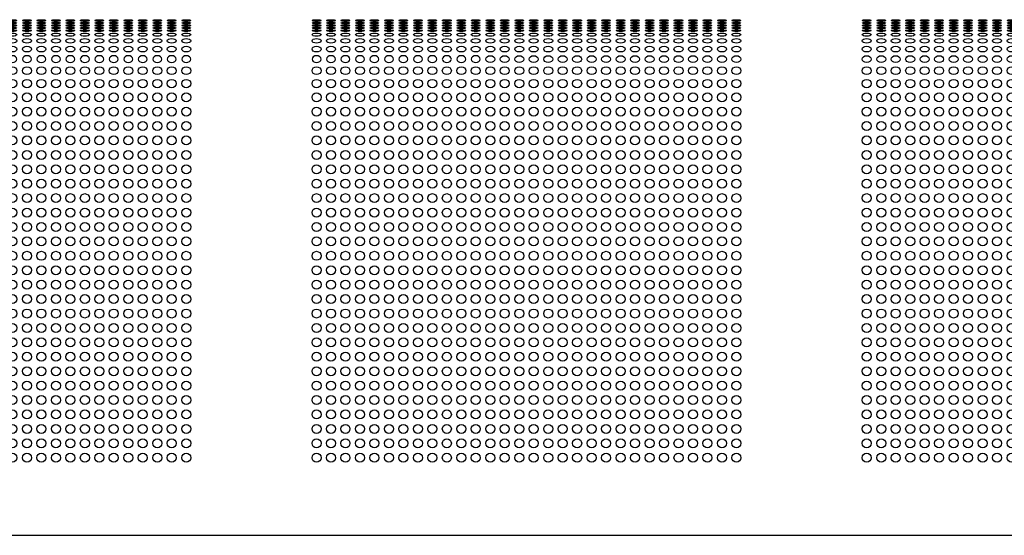
# Model space of a CAD drawing. Extents: x -9 to 140, y -7 to 181.
# Drawn here: x 32 to 66, y 126 to 144 of the extents above; entities that cross this region are included whole.
import ezdxf

# ---------------------------------------------------------------- set-up
doc = ezdxf.new("R2010")
doc.units = 0
doc.header["$LTSCALE"] = 5.3333
doc.header["$MEASUREMENT"] = 0
doc.layers.get('0').update_dxf_attribs({"linetype": 'CONTINUOUS'})

# ---------------------------------------------------------------- blocks, each defined once
blk = doc.blocks.new('PATTER 2')
for centre, ratio in [((0.156, -1.677), 0.173648), ((0.656, -1.677), 0.173648), ((1.156, -1.677), 0.173648), ((1.656, -1.677), 0.173648), ((2.156, -1.677), 0.173648), ((2.656, -1.677), 0.173648), ((3.156, -1.677), 0.173648), ((3.656, -1.677), 0.173648), ((4.156, -1.677), 0.173648), ((4.656, -1.677), 0.173648), ((5.156, -1.677), 0.173648), ((5.656, -1.677), 0.173648), ((6.156, -1.677), 0.173648), ((6.656, -1.677), 0.173648), ((7.156, -1.677), 0.173648), ((7.656, -1.677), 0.173648), ((8.156, -1.677), 0.173648), ((8.656, -1.677), 0.173648), ((9.156, -1.677), 0.173648), ((9.656, -1.677), 0.173648), ((10.156, -1.677), 0.173648), ((10.656, -1.677), 0.173648), ((11.156, -1.677), 0.173648), ((11.656, -1.677), 0.173648), ((12.156, -1.677), 0.173648), ((12.656, -1.677), 0.173648), ((13.156, -1.677), 0.173648), ((13.656, -1.677), 0.173648), ((14.156, -1.677), 0.173648), ((14.656, -1.677), 0.173648), ((0.156, -1.764), 0.173648), ((0.156, -1.85), 0.173648), ((0.156, -1.937), 0.173648), ((0.156, -2.028), 0.200069), ((0.656, -1.764), 0.173648), ((0.656, -1.85), 0.173648), ((0.656, -1.937), 0.173648), ((0.656, -2.028), 0.200069), ((1.156, -1.764), 0.173648), ((1.156, -1.85), 0.173648), ((1.156, -1.937), 0.173648), ((1.156, -2.028), 0.200069), ((1.656, -1.764), 0.173648), ((1.656, -1.85), 0.173648), ((1.656, -1.937), 0.173648), ((1.656, -2.028), 0.200069), ((2.156, -1.764), 0.173648), ((2.156, -1.85), 0.173648), ((2.156, -1.937), 0.173648), ((2.156, -2.028), 0.200069), ((2.656, -1.764), 0.173648), ((2.656, -1.85), 0.173648), ((2.656, -1.937), 0.173648), ((2.656, -2.028), 0.200069), ((3.156, -1.764), 0.173648), ((3.156, -1.85), 0.173648), ((3.156, -1.937), 0.173648), ((3.156, -2.028), 0.200069), ((3.656, -1.764), 0.173648), ((3.656, -1.85), 0.173648), ((3.656, -1.937), 0.173648), ((3.656, -2.028), 0.200069), ((4.156, -1.764), 0.173648), ((4.156, -1.85), 0.173648), ((4.156, -1.937), 0.173648), ((4.156, -2.028), 0.200069), ((4.656, -1.764), 0.173648), ((4.656, -1.85), 0.173648), ((4.656, -1.937), 0.173648), ((4.656, -2.028), 0.200069), ((5.156, -1.764), 0.173648), ((5.156, -1.85), 0.173648), ((5.156, -1.937), 0.173648), ((5.156, -2.028), 0.200069), ((5.656, -1.764), 0.173648), ((5.656, -1.85), 0.173648), ((5.656, -1.937), 0.173648), ((5.656, -2.028), 0.200069), ((6.156, -1.764), 0.173648), ((6.156, -1.85), 0.173648), ((6.156, -1.937), 0.173648), ((6.156, -2.028), 0.200069), ((6.656, -1.764), 0.173648), ((6.656, -1.85), 0.173648), ((6.656, -1.937), 0.173648), ((6.656, -2.028), 0.200069), ((7.156, -1.764), 0.173648), ((7.156, -1.85), 0.173648), ((7.156, -1.937), 0.173648), ((7.156, -2.028), 0.200069), ((7.656, -1.764), 0.173648), ((7.656, -1.85), 0.173648), ((7.656, -1.937), 0.173648), ((7.656, -2.028), 0.200069), ((8.156, -1.764), 0.173648), ((8.156, -1.85), 0.173648), ((8.156, -1.937), 0.173648), ((8.156, -2.028), 0.200069), ((8.656, -1.764), 0.173648), ((8.656, -1.85), 0.173648), ((8.656, -1.937), 0.173648), ((8.656, -2.028), 0.200069), ((9.156, -1.764), 0.173648), ((9.156, -1.85), 0.173648), ((9.156, -1.937), 0.173648), ((9.156, -2.028), 0.200069), ((9.656, -1.764), 0.173648), ((9.656, -1.85), 0.173648), ((9.656, -1.937), 0.173648), ((9.656, -2.028), 0.200069), ((10.156, -1.764), 0.173648), ((10.156, -1.85), 0.173648), ((10.156, -1.937), 0.173648), ((10.156, -2.028), 0.200069), ((10.656, -1.764), 0.173648), ((10.656, -1.85), 0.173648), ((10.656, -1.937), 0.173648), ((10.656, -2.028), 0.200069), ((11.156, -1.764), 0.173648), ((11.156, -1.85), 0.173648), ((11.156, -1.937), 0.173648), ((11.156, -2.028), 0.200069), ((11.656, -1.764), 0.173648), ((11.656, -1.85), 0.173648), ((11.656, -1.937), 0.173648), ((11.656, -2.028), 0.200069), ((12.156, -1.764), 0.173648), ((12.156, -1.85), 0.173648), ((12.156, -1.937), 0.173648), ((12.156, -2.028), 0.200069), ((12.656, -1.764), 0.173648), ((12.656, -1.85), 0.173648), ((12.656, -1.937), 0.173648), ((12.656, -2.028), 0.200069), ((13.156, -1.764), 0.173648), ((13.156, -1.85), 0.173648), ((13.156, -1.937), 0.173648), ((13.156, -2.028), 0.200069), ((13.656, -1.764), 0.173648), ((13.656, -1.85), 0.173648), ((13.656, -1.937), 0.173648), ((13.656, -2.028), 0.200069), ((14.156, -1.764), 0.173648), ((14.156, -1.85), 0.173648), ((14.156, -1.937), 0.173648), ((14.156, -2.028), 0.200069), ((14.656, -1.764), 0.173648), ((14.656, -1.85), 0.173648), ((14.656, -1.937), 0.173648), ((14.656, -2.028), 0.200069), ((0.156, -2.166), 0.353011), ((0.156, -2.38), 0.500317), ((0.656, -2.166), 0.353011), ((0.656, -2.38), 0.500317), ((1.156, -2.166), 0.353011), ((1.156, -2.38), 0.500317), ((1.656, -2.166), 0.353011), ((1.656, -2.38), 0.500317), ((2.156, -2.166), 0.353011), ((2.156, -2.38), 0.500317), ((2.656, -2.166), 0.353011), ((2.656, -2.38), 0.500317), ((3.156, -2.166), 0.353011), ((3.156, -2.38), 0.500317), ((3.656, -2.166), 0.353011), ((3.656, -2.38), 0.500317), ((4.156, -2.166), 0.353011), ((4.156, -2.38), 0.500317), ((4.656, -2.166), 0.353011), ((4.656, -2.38), 0.500317), ((5.156, -2.166), 0.353011), ((5.156, -2.38), 0.500317), ((5.656, -2.166), 0.353011), ((5.656, -2.38), 0.500317), ((6.156, -2.166), 0.353011), ((6.156, -2.38), 0.500317), ((6.656, -2.166), 0.353011), ((6.656, -2.38), 0.500317), ((7.156, -2.166), 0.353011), ((7.156, -2.38), 0.500317), ((7.656, -2.166), 0.353011), ((7.656, -2.38), 0.500317), ((8.156, -2.166), 0.353011), ((8.156, -2.38), 0.500317), ((8.656, -2.166), 0.353011), ((8.656, -2.38), 0.500317), ((9.156, -2.166), 0.353011), ((9.156, -2.38), 0.500317), ((9.656, -2.166), 0.353011), ((9.656, -2.38), 0.500317), ((10.156, -2.166), 0.353011), ((10.156, -2.38), 0.500317), ((10.656, -2.166), 0.353011), ((10.656, -2.38), 0.500317), ((11.156, -2.166), 0.353011), ((11.156, -2.38), 0.500317), ((11.656, -2.166), 0.353011), ((11.656, -2.38), 0.500317), ((12.156, -2.166), 0.353011), ((12.156, -2.38), 0.500317), ((12.656, -2.166), 0.353011), ((12.656, -2.38), 0.500317), ((13.156, -2.166), 0.353011), ((13.156, -2.38), 0.500317), ((13.656, -2.166), 0.353011), ((13.656, -2.38), 0.500317), ((14.156, -2.166), 0.353011), ((14.156, -2.38), 0.500317), ((14.656, -2.166), 0.353011), ((14.656, -2.38), 0.500317), ((0.156, -2.664), 0.634317), ((0.656, -2.664), 0.634317), ((1.156, -2.664), 0.634317), ((1.656, -2.664), 0.634317), ((2.156, -2.664), 0.634317), ((2.656, -2.664), 0.634317), ((3.156, -2.664), 0.634317), ((3.656, -2.664), 0.634317), ((4.156, -2.664), 0.634317), ((4.656, -2.664), 0.634317), ((5.156, -2.664), 0.634317), ((5.656, -2.664), 0.634317), ((6.156, -2.664), 0.634317), ((6.656, -2.664), 0.634317), ((7.156, -2.664), 0.634317), ((7.656, -2.664), 0.634317), ((8.156, -2.664), 0.634317), ((8.656, -2.664), 0.634317), ((9.156, -2.664), 0.634317), ((9.656, -2.664), 0.634317), ((10.156, -2.664), 0.634317), ((10.656, -2.664), 0.634317), ((11.156, -2.664), 0.634317), ((11.656, -2.664), 0.634317), ((12.156, -2.664), 0.634317), ((12.656, -2.664), 0.634317), ((13.156, -2.664), 0.634317), ((13.656, -2.664), 0.634317), ((14.156, -2.664), 0.634317), ((14.656, -2.664), 0.634317), ((0.156, -3.411), 0.848591), ((0.656, -3.411), 0.848591), ((1.156, -3.411), 0.848591), ((1.656, -3.411), 0.848591), ((2.156, -3.411), 0.848591), ((2.656, -3.411), 0.848591), ((3.156, -3.411), 0.848591), ((3.656, -3.411), 0.848591), ((4.156, -3.411), 0.848591), ((4.656, -3.411), 0.848591), ((5.156, -3.411), 0.848591), ((5.656, -3.411), 0.848591), ((6.156, -3.411), 0.848591), ((6.656, -3.411), 0.848591), ((7.156, -3.411), 0.848591), ((7.656, -3.411), 0.848591), ((8.156, -3.411), 0.848591), ((8.656, -3.411), 0.848591), ((9.156, -3.411), 0.848591), ((9.656, -3.411), 0.848591), ((10.156, -3.411), 0.848591), ((10.656, -3.411), 0.848591), ((11.156, -3.411), 0.848591), ((11.656, -3.411), 0.848591), ((12.156, -3.411), 0.848591), ((12.656, -3.411), 0.848591), ((13.156, -3.411), 0.848591), ((13.656, -3.411), 0.848591), ((14.156, -3.411), 0.848591), ((14.656, -3.411), 0.848591), ((0.156, -3.855), 0.923165), ((0.656, -3.855), 0.923165), ((1.156, -3.855), 0.923165), ((1.656, -3.855), 0.923165), ((2.156, -3.855), 0.923165), ((2.656, -3.855), 0.923165), ((3.156, -3.855), 0.923165), ((3.656, -3.855), 0.923165), ((4.156, -3.855), 0.923165), ((4.656, -3.855), 0.923165), ((5.156, -3.855), 0.923165), ((5.656, -3.855), 0.923165), ((6.156, -3.855), 0.923165), ((6.656, -3.855), 0.923165), ((7.156, -3.855), 0.923165), ((7.656, -3.855), 0.923165), ((8.156, -3.855), 0.923165), ((8.656, -3.855), 0.923165), ((9.156, -3.855), 0.923165), ((9.656, -3.855), 0.923165), ((10.156, -3.855), 0.923165), ((10.656, -3.855), 0.923165), ((11.156, -3.855), 0.923165), ((11.656, -3.855), 0.923165), ((12.156, -3.855), 0.923165), ((12.656, -3.855), 0.923165), ((13.156, -3.855), 0.923165), ((13.656, -3.855), 0.923165), ((14.156, -3.855), 0.923165), ((14.656, -3.855), 0.923165), ((0.156, -4.33), 0.973186), ((0.656, -4.33), 0.973186), ((1.156, -4.33), 0.973186), ((1.656, -4.33), 0.973186), ((2.156, -4.33), 0.973186), ((2.656, -4.33), 0.973186), ((3.156, -4.33), 0.973186), ((3.656, -4.33), 0.973186), ((4.156, -4.33), 0.973186), ((4.656, -4.33), 0.973186), ((5.156, -4.33), 0.973186), ((5.656, -4.33), 0.973186), ((6.156, -4.33), 0.973186), ((6.656, -4.33), 0.973186), ((7.156, -4.33), 0.973186), ((7.656, -4.33), 0.973186), ((8.156, -4.33), 0.973186), ((8.656, -4.33), 0.973186), ((9.156, -4.33), 0.973186), ((9.656, -4.33), 0.973186), ((10.156, -4.33), 0.973186), ((10.656, -4.33), 0.973186), ((11.156, -4.33), 0.973186), ((11.656, -4.33), 0.973186), ((12.156, -4.33), 0.973186), ((12.656, -4.33), 0.973186), ((13.156, -4.33), 0.973186), ((13.656, -4.33), 0.973186), ((14.156, -4.33), 0.973186), ((14.656, -4.33), 0.973186), ((0.156, -4.823), 0.997324), ((0.656, -4.823), 0.997324), ((1.156, -4.823), 0.997324), ((1.656, -4.823), 0.997324), ((2.156, -4.823), 0.997324), ((2.656, -4.823), 0.997324), ((3.156, -4.823), 0.997324), ((3.656, -4.823), 0.997324), ((4.156, -4.823), 0.997324), ((4.656, -4.823), 0.997324), ((5.156, -4.823), 0.997324), ((5.656, -4.823), 0.997324), ((6.156, -4.823), 0.997324), ((6.656, -4.823), 0.997324), ((7.156, -4.823), 0.997324), ((7.656, -4.823), 0.997324), ((8.156, -4.823), 0.997324), ((8.656, -4.823), 0.997324), ((9.156, -4.823), 0.997324), ((9.656, -4.823), 0.997324), ((10.156, -4.823), 0.997324), ((10.656, -4.823), 0.997324), ((11.156, -4.823), 0.997324), ((11.656, -4.823), 0.997324), ((12.156, -4.823), 0.997324), ((12.656, -4.823), 0.997324), ((13.156, -4.823), 0.997324), ((13.656, -4.823), 0.997324), ((14.156, -4.823), 0.997324), ((14.656, -4.823), 0.997324), ((0.156, -5.322), 0.996828), ((0.656, -5.322), 0.996828), ((1.156, -5.322), 0.996828), ((1.656, -5.322), 0.996828), ((2.156, -5.322), 0.996828), ((2.656, -5.322), 0.996828), ((3.156, -5.322), 0.996828), ((3.656, -5.322), 0.996828), ((4.156, -5.322), 0.996828), ((4.656, -5.322), 0.996828), ((5.156, -5.322), 0.996828), ((5.656, -5.322), 0.996828), ((6.156, -5.322), 0.996828), ((6.656, -5.322), 0.996828), ((7.156, -5.322), 0.996828), ((7.656, -5.322), 0.996828), ((8.156, -5.322), 0.996828), ((8.656, -5.322), 0.996828), ((9.156, -5.322), 0.996828), ((9.656, -5.322), 0.996828), ((10.156, -5.322), 0.996828), ((10.656, -5.322), 0.996828), ((11.156, -5.322), 0.996828), ((11.656, -5.322), 0.996828), ((12.156, -5.322), 0.996828), ((12.656, -5.322), 0.996828), ((13.156, -5.322), 0.996828), ((13.656, -5.322), 0.996828), ((14.156, -5.322), 0.996828), ((14.656, -5.322), 0.996828), ((0.156, -5.82), 0.996195), ((0.656, -5.82), 0.996195), ((1.156, -5.82), 0.996195), ((1.656, -5.82), 0.996195), ((2.156, -5.82), 0.996195), ((2.656, -5.82), 0.996195), ((3.156, -5.82), 0.996195), ((3.656, -5.82), 0.996195), ((4.156, -5.82), 0.996195), ((4.656, -5.82), 0.996195), ((5.156, -5.82), 0.996195), ((5.656, -5.82), 0.996195), ((6.156, -5.82), 0.996195), ((6.656, -5.82), 0.996195), ((7.156, -5.82), 0.996195), ((7.656, -5.82), 0.996195), ((8.156, -5.82), 0.996195), ((8.656, -5.82), 0.996195), ((9.156, -5.82), 0.996195), ((9.656, -5.82), 0.996195), ((10.156, -5.82), 0.996195), ((10.656, -5.82), 0.996195), ((11.156, -5.82), 0.996195), ((11.656, -5.82), 0.996195), ((12.156, -5.82), 0.996195), ((12.656, -5.82), 0.996195), ((13.156, -5.82), 0.996195), ((13.656, -5.82), 0.996195), ((14.156, -5.82), 0.996195), ((14.656, -5.82), 0.996195), ((0.156, -6.318), 0.996195), ((0.656, -6.318), 0.996195), ((1.156, -6.318), 0.996195), ((1.656, -6.318), 0.996195), ((2.156, -6.318), 0.996195), ((2.656, -6.318), 0.996195), ((3.156, -6.318), 0.996195), ((3.656, -6.318), 0.996195), ((4.156, -6.318), 0.996195), ((4.656, -6.318), 0.996195), ((5.156, -6.318), 0.996195), ((5.656, -6.318), 0.996195), ((6.156, -6.318), 0.996195), ((6.656, -6.318), 0.996195), ((7.156, -6.318), 0.996195), ((7.656, -6.318), 0.996195), ((8.156, -6.318), 0.996195), ((8.656, -6.318), 0.996195), ((9.156, -6.318), 0.996195), ((9.656, -6.318), 0.996195), ((10.156, -6.318), 0.996195), ((10.656, -6.318), 0.996195), ((11.156, -6.318), 0.996195), ((11.656, -6.318), 0.996195), ((12.156, -6.318), 0.996195), ((12.656, -6.318), 0.996195), ((13.156, -6.318), 0.996195), ((13.656, -6.318), 0.996195), ((14.156, -6.318), 0.996195), ((14.656, -6.318), 0.996195), ((0.156, -6.816), 0.996195), ((0.656, -6.816), 0.996195), ((1.156, -6.816), 0.996195), ((1.656, -6.816), 0.996195), ((2.156, -6.816), 0.996195), ((2.656, -6.816), 0.996195), ((3.156, -6.816), 0.996195), ((3.656, -6.816), 0.996195), ((4.156, -6.816), 0.996195), ((4.656, -6.816), 0.996195), ((5.156, -6.816), 0.996195), ((5.656, -6.816), 0.996195), ((6.156, -6.816), 0.996195), ((6.656, -6.816), 0.996195), ((7.156, -6.816), 0.996195), ((7.656, -6.816), 0.996195), ((8.156, -6.816), 0.996195), ((8.656, -6.816), 0.996195), ((9.156, -6.816), 0.996195), ((9.656, -6.816), 0.996195), ((10.156, -6.816), 0.996195), ((10.656, -6.816), 0.996195), ((11.156, -6.816), 0.996195), ((11.656, -6.816), 0.996195), ((12.156, -6.816), 0.996195), ((12.656, -6.816), 0.996195), ((13.156, -6.816), 0.996195), ((13.656, -6.816), 0.996195), ((14.156, -6.816), 0.996195), ((14.656, -6.816), 0.996195), ((0.156, -7.315), 0.996195), ((0.656, -7.315), 0.996195), ((1.156, -7.315), 0.996195), ((1.656, -7.315), 0.996195), ((2.156, -7.315), 0.996195), ((2.656, -7.315), 0.996195), ((3.156, -7.315), 0.996195), ((3.656, -7.315), 0.996195), ((4.156, -7.315), 0.996195), ((4.656, -7.315), 0.996195), ((5.156, -7.315), 0.996195), ((5.656, -7.315), 0.996195), ((6.156, -7.315), 0.996195), ((6.656, -7.315), 0.996195), ((7.156, -7.315), 0.996195), ((7.656, -7.315), 0.996195), ((8.156, -7.315), 0.996195), ((8.656, -7.315), 0.996195), ((9.156, -7.315), 0.996195), ((9.656, -7.315), 0.996195), ((10.156, -7.315), 0.996195), ((10.656, -7.315), 0.996195), ((11.156, -7.315), 0.996195), ((11.656, -7.315), 0.996195), ((12.156, -7.315), 0.996195), ((12.656, -7.315), 0.996195), ((13.156, -7.315), 0.996195), ((13.656, -7.315), 0.996195), ((14.156, -7.315), 0.996195), ((14.656, -7.315), 0.996195), ((0.156, -7.813), 0.996195), ((0.656, -7.813), 0.996195), ((1.156, -7.813), 0.996195), ((1.656, -7.813), 0.996195), ((2.156, -7.813), 0.996195), ((2.656, -7.813), 0.996195), ((3.156, -7.813), 0.996195), ((3.656, -7.813), 0.996195), ((4.156, -7.813), 0.996195), ((4.656, -7.813), 0.996195), ((5.156, -7.813), 0.996195), ((5.656, -7.813), 0.996195), ((6.156, -7.813), 0.996195), ((6.656, -7.813), 0.996195), ((7.156, -7.813), 0.996195), ((7.656, -7.813), 0.996195), ((8.156, -7.813), 0.996195), ((8.656, -7.813), 0.996195), ((9.156, -7.813), 0.996195), ((9.656, -7.813), 0.996195), ((10.156, -7.813), 0.996195), ((10.656, -7.813), 0.996195), ((11.156, -7.813), 0.996195), ((11.656, -7.813), 0.996195), ((12.156, -7.813), 0.996195), ((12.656, -7.813), 0.996195), ((13.156, -7.813), 0.996195), ((13.656, -7.813), 0.996195), ((14.156, -7.813), 0.996195), ((14.656, -7.813), 0.996195), ((0.156, -8.311), 0.996195), ((0.656, -8.311), 0.996195), ((1.156, -8.311), 0.996195), ((1.656, -8.311), 0.996195), ((2.156, -8.311), 0.996195), ((2.656, -8.311), 0.996195), ((3.156, -8.311), 0.996195), ((3.656, -8.311), 0.996195), ((4.156, -8.311), 0.996195), ((4.656, -8.311), 0.996195), ((5.156, -8.311), 0.996195), ((5.656, -8.311), 0.996195), ((6.156, -8.311), 0.996195), ((6.656, -8.311), 0.996195), ((7.156, -8.311), 0.996195), ((7.656, -8.311), 0.996195), ((8.156, -8.311), 0.996195), ((8.656, -8.311), 0.996195), ((9.156, -8.311), 0.996195), ((9.656, -8.311), 0.996195), ((10.156, -8.311), 0.996195), ((10.656, -8.311), 0.996195), ((11.156, -8.311), 0.996195), ((11.656, -8.311), 0.996195), ((12.156, -8.311), 0.996195), ((12.656, -8.311), 0.996195), ((13.156, -8.311), 0.996195), ((13.656, -8.311), 0.996195), ((14.156, -8.311), 0.996195), ((14.656, -8.311), 0.996195), ((0.156, -8.809), 0.996195), ((0.656, -8.809), 0.996195), ((1.156, -8.809), 0.996195), ((1.656, -8.809), 0.996195), ((2.156, -8.809), 0.996195), ((2.656, -8.809), 0.996195), ((3.156, -8.809), 0.996195), ((3.656, -8.809), 0.996195), ((4.156, -8.809), 0.996195), ((4.656, -8.809), 0.996195), ((5.156, -8.809), 0.996195), ((5.656, -8.809), 0.996195), ((6.156, -8.809), 0.996195), ((6.656, -8.809), 0.996195), ((7.156, -8.809), 0.996195), ((7.656, -8.809), 0.996195), ((8.156, -8.809), 0.996195), ((8.656, -8.809), 0.996195), ((9.156, -8.809), 0.996195), ((9.656, -8.809), 0.996195), ((10.156, -8.809), 0.996195), ((10.656, -8.809), 0.996195), ((11.156, -8.809), 0.996195), ((11.656, -8.809), 0.996195), ((12.156, -8.809), 0.996195), ((12.656, -8.809), 0.996195), ((13.156, -8.809), 0.996195), ((13.656, -8.809), 0.996195), ((14.156, -8.809), 0.996195), ((14.656, -8.809), 0.996195), ((0.156, -9.307), 0.996195), ((0.656, -9.307), 0.996195), ((1.156, -9.307), 0.996195), ((1.656, -9.307), 0.996195), ((2.156, -9.307), 0.996195), ((2.656, -9.307), 0.996195), ((3.156, -9.307), 0.996195), ((3.656, -9.307), 0.996195), ((4.156, -9.307), 0.996195), ((4.656, -9.307), 0.996195), ((5.156, -9.307), 0.996195), ((5.656, -9.307), 0.996195), ((6.156, -9.307), 0.996195), ((6.656, -9.307), 0.996195), ((7.156, -9.307), 0.996195), ((7.656, -9.307), 0.996195), ((8.156, -9.307), 0.996195), ((8.656, -9.307), 0.996195), ((9.156, -9.307), 0.996195), ((9.656, -9.307), 0.996195), ((10.156, -9.307), 0.996195), ((10.656, -9.307), 0.996195), ((11.156, -9.307), 0.996195), ((11.656, -9.307), 0.996195), ((12.156, -9.307), 0.996195), ((12.656, -9.307), 0.996195), ((13.156, -9.307), 0.996195), ((13.656, -9.307), 0.996195), ((14.156, -9.307), 0.996195), ((14.656, -9.307), 0.996195), ((0.156, -9.805), 0.996195), ((0.656, -9.805), 0.996195), ((1.156, -9.805), 0.996195), ((1.656, -9.805), 0.996195), ((2.156, -9.805), 0.996195), ((2.656, -9.805), 0.996195), ((3.156, -9.805), 0.996195), ((3.656, -9.805), 0.996195), ((4.156, -9.805), 0.996195), ((4.656, -9.805), 0.996195), ((5.156, -9.805), 0.996195), ((5.656, -9.805), 0.996195), ((6.156, -9.805), 0.996195), ((6.656, -9.805), 0.996195), ((7.156, -9.805), 0.996195), ((7.656, -9.805), 0.996195), ((8.156, -9.805), 0.996195), ((8.656, -9.805), 0.996195), ((9.156, -9.805), 0.996195), ((9.656, -9.805), 0.996195), ((10.156, -9.805), 0.996195), ((10.656, -9.805), 0.996195), ((11.156, -9.805), 0.996195), ((11.656, -9.805), 0.996195), ((12.156, -9.805), 0.996195), ((12.656, -9.805), 0.996195), ((13.156, -9.805), 0.996195), ((13.656, -9.805), 0.996195), ((14.156, -9.805), 0.996195), ((14.656, -9.805), 0.996195), ((0.156, -10.303), 0.996195), ((0.656, -10.303), 0.996195), ((1.156, -10.303), 0.996195), ((1.656, -10.303), 0.996195), ((2.156, -10.303), 0.996195), ((2.656, -10.303), 0.996195), ((3.156, -10.303), 0.996195), ((3.656, -10.303), 0.996195), ((4.156, -10.303), 0.996195), ((4.656, -10.303), 0.996195), ((5.156, -10.303), 0.996195), ((5.656, -10.303), 0.996195), ((6.156, -10.303), 0.996195), ((6.656, -10.303), 0.996195), ((7.156, -10.303), 0.996195), ((7.656, -10.303), 0.996195), ((8.156, -10.303), 0.996195), ((8.656, -10.303), 0.996195), ((9.156, -10.303), 0.996195), ((9.656, -10.303), 0.996195), ((10.156, -10.303), 0.996195), ((10.656, -10.303), 0.996195), ((11.156, -10.303), 0.996195), ((11.656, -10.303), 0.996195), ((12.156, -10.303), 0.996195), ((12.656, -10.303), 0.996195), ((13.156, -10.303), 0.996195), ((13.656, -10.303), 0.996195), ((14.156, -10.303), 0.996195), ((14.656, -10.303), 0.996195), ((0.156, -10.801), 0.996195), ((0.656, -10.801), 0.996195), ((1.156, -10.801), 0.996195), ((1.656, -10.801), 0.996195), ((2.156, -10.801), 0.996195), ((2.656, -10.801), 0.996195), ((3.156, -10.801), 0.996195), ((3.656, -10.801), 0.996195), ((4.156, -10.801), 0.996195), ((4.656, -10.801), 0.996195), ((5.156, -10.801), 0.996195), ((5.656, -10.801), 0.996195), ((6.156, -10.801), 0.996195), ((6.656, -10.801), 0.996195), ((7.156, -10.801), 0.996195), ((7.656, -10.801), 0.996195), ((8.156, -10.801), 0.996195), ((8.656, -10.801), 0.996195), ((9.156, -10.801), 0.996195), ((9.656, -10.801), 0.996195), ((10.156, -10.801), 0.996195), ((10.656, -10.801), 0.996195), ((11.156, -10.801), 0.996195), ((11.656, -10.801), 0.996195), ((12.156, -10.801), 0.996195), ((12.656, -10.801), 0.996195), ((13.156, -10.801), 0.996195), ((13.656, -10.801), 0.996195), ((14.156, -10.801), 0.996195), ((14.656, -10.801), 0.996195), ((0.156, -11.299), 0.996195), ((0.656, -11.299), 0.996195), ((1.156, -11.299), 0.996195), ((1.656, -11.299), 0.996195), ((2.156, -11.299), 0.996195), ((2.656, -11.299), 0.996195), ((3.156, -11.299), 0.996195), ((3.656, -11.299), 0.996195), ((4.156, -11.299), 0.996195), ((4.656, -11.299), 0.996195), ((5.156, -11.299), 0.996195), ((5.656, -11.299), 0.996195), ((6.156, -11.299), 0.996195), ((6.656, -11.299), 0.996195), ((7.156, -11.299), 0.996195), ((7.656, -11.299), 0.996195), ((8.156, -11.299), 0.996195), ((8.656, -11.299), 0.996195), ((9.156, -11.299), 0.996195), ((9.656, -11.299), 0.996195), ((10.156, -11.299), 0.996195), ((10.656, -11.299), 0.996195), ((11.156, -11.299), 0.996195), ((11.656, -11.299), 0.996195), ((12.156, -11.299), 0.996195), ((12.656, -11.299), 0.996195), ((13.156, -11.299), 0.996195), ((13.656, -11.299), 0.996195), ((14.156, -11.299), 0.996195), ((14.656, -11.299), 0.996195), ((0.156, -11.797), 0.996195), ((0.656, -11.797), 0.996195), ((1.156, -11.797), 0.996195), ((1.656, -11.797), 0.996195), ((2.156, -11.797), 0.996195), ((2.656, -11.797), 0.996195), ((3.156, -11.797), 0.996195), ((3.656, -11.797), 0.996195), ((4.156, -11.797), 0.996195), ((4.656, -11.797), 0.996195), ((5.156, -11.797), 0.996195), ((5.656, -11.797), 0.996195), ((6.156, -11.797), 0.996195), ((6.656, -11.797), 0.996195), ((7.156, -11.797), 0.996195), ((7.656, -11.797), 0.996195), ((8.156, -11.797), 0.996195), ((8.656, -11.797), 0.996195), ((9.156, -11.797), 0.996195), ((9.656, -11.797), 0.996195), ((10.156, -11.797), 0.996195), ((10.656, -11.797), 0.996195), ((11.156, -11.797), 0.996195), ((11.656, -11.797), 0.996195), ((12.156, -11.797), 0.996195), ((12.656, -11.797), 0.996195), ((13.156, -11.797), 0.996195), ((13.656, -11.797), 0.996195), ((14.156, -11.797), 0.996195), ((14.656, -11.797), 0.996195), ((0.156, -12.296), 0.996195), ((0.656, -12.296), 0.996195), ((1.156, -12.296), 0.996195), ((1.656, -12.296), 0.996195), ((2.156, -12.296), 0.996195), ((2.656, -12.296), 0.996195), ((3.156, -12.296), 0.996195), ((3.656, -12.296), 0.996195), ((4.156, -12.296), 0.996195), ((4.656, -12.296), 0.996195), ((5.156, -12.296), 0.996195), ((5.656, -12.296), 0.996195), ((6.156, -12.296), 0.996195), ((6.656, -12.296), 0.996195), ((7.156, -12.296), 0.996195), ((7.656, -12.296), 0.996195), ((8.156, -12.296), 0.996195), ((8.656, -12.296), 0.996195), ((9.156, -12.296), 0.996195), ((9.656, -12.296), 0.996195), ((10.156, -12.296), 0.996195), ((10.656, -12.296), 0.996195), ((11.156, -12.296), 0.996195), ((11.656, -12.296), 0.996195), ((12.156, -12.296), 0.996195), ((12.656, -12.296), 0.996195), ((13.156, -12.296), 0.996195), ((13.656, -12.296), 0.996195), ((14.156, -12.296), 0.996195), ((14.656, -12.296), 0.996195), ((0.156, -12.794), 0.996195), ((0.656, -12.794), 0.996195), ((1.156, -12.794), 0.996195), ((1.656, -12.794), 0.996195), ((2.156, -12.794), 0.996195), ((2.656, -12.794), 0.996195), ((3.156, -12.794), 0.996195), ((3.656, -12.794), 0.996195), ((4.156, -12.794), 0.996195), ((4.656, -12.794), 0.996195), ((5.156, -12.794), 0.996195), ((5.656, -12.794), 0.996195), ((6.156, -12.794), 0.996195), ((6.656, -12.794), 0.996195), ((7.156, -12.794), 0.996195), ((7.656, -12.794), 0.996195), ((8.156, -12.794), 0.996195), ((8.656, -12.794), 0.996195), ((9.156, -12.794), 0.996195), ((9.656, -12.794), 0.996195), ((10.156, -12.794), 0.996195), ((10.656, -12.794), 0.996195), ((11.156, -12.794), 0.996195), ((11.656, -12.794), 0.996195), ((12.156, -12.794), 0.996195), ((12.656, -12.794), 0.996195), ((13.156, -12.794), 0.996195), ((13.656, -12.794), 0.996195), ((14.156, -12.794), 0.996195), ((14.656, -12.794), 0.996195), ((0.156, -13.292), 0.996195), ((0.656, -13.292), 0.996195), ((1.156, -13.292), 0.996195), ((1.656, -13.292), 0.996195), ((2.156, -13.292), 0.996195), ((2.656, -13.292), 0.996195), ((3.156, -13.292), 0.996195), ((3.656, -13.292), 0.996195), ((4.156, -13.292), 0.996195), ((4.656, -13.292), 0.996195), ((5.156, -13.292), 0.996195), ((5.656, -13.292), 0.996195), ((6.156, -13.292), 0.996195), ((6.656, -13.292), 0.996195), ((7.156, -13.292), 0.996195), ((7.656, -13.292), 0.996195), ((8.156, -13.292), 0.996195), ((8.656, -13.292), 0.996195), ((9.156, -13.292), 0.996195), ((9.656, -13.292), 0.996195), ((10.156, -13.292), 0.996195), ((10.656, -13.292), 0.996195), ((11.156, -13.292), 0.996195), ((11.656, -13.292), 0.996195), ((12.156, -13.292), 0.996195), ((12.656, -13.292), 0.996195), ((13.156, -13.292), 0.996195), ((13.656, -13.292), 0.996195), ((14.156, -13.292), 0.996195), ((14.656, -13.292), 0.996195), ((0.156, -13.79), 0.996195), ((0.656, -13.79), 0.996195), ((1.156, -13.79), 0.996195), ((1.656, -13.79), 0.996195), ((2.156, -13.79), 0.996195), ((2.656, -13.79), 0.996195), ((3.156, -13.79), 0.996195), ((3.656, -13.79), 0.996195), ((4.156, -13.79), 0.996195), ((4.656, -13.79), 0.996195), ((5.156, -13.79), 0.996195), ((5.656, -13.79), 0.996195), ((6.156, -13.79), 0.996195), ((6.656, -13.79), 0.996195), ((7.156, -13.79), 0.996195), ((7.656, -13.79), 0.996195), ((8.156, -13.79), 0.996195), ((8.656, -13.79), 0.996195), ((9.156, -13.79), 0.996195), ((9.656, -13.79), 0.996195), ((10.156, -13.79), 0.996195), ((10.656, -13.79), 0.996195), ((11.156, -13.79), 0.996195), ((11.656, -13.79), 0.996195), ((12.156, -13.79), 0.996195), ((12.656, -13.79), 0.996195), ((13.156, -13.79), 0.996195), ((13.656, -13.79), 0.996195), ((14.156, -13.79), 0.996195), ((14.656, -13.79), 0.996195), ((0.156, -14.288), 0.996195), ((0.656, -14.288), 0.996195), ((1.156, -14.288), 0.996195), ((1.656, -14.288), 0.996195), ((2.156, -14.288), 0.996195), ((2.656, -14.288), 0.996195), ((3.156, -14.288), 0.996195), ((3.656, -14.288), 0.996195), ((4.156, -14.288), 0.996195), ((4.656, -14.288), 0.996195), ((5.156, -14.288), 0.996195), ((5.656, -14.288), 0.996195), ((6.156, -14.288), 0.996195), ((6.656, -14.288), 0.996195), ((7.156, -14.288), 0.996195), ((7.656, -14.288), 0.996195), ((8.156, -14.288), 0.996195), ((8.656, -14.288), 0.996195), ((9.156, -14.288), 0.996195), ((9.656, -14.288), 0.996195), ((10.156, -14.288), 0.996195), ((10.656, -14.288), 0.996195), ((11.156, -14.288), 0.996195), ((11.656, -14.288), 0.996195), ((12.156, -14.288), 0.996195), ((12.656, -14.288), 0.996195), ((13.156, -14.288), 0.996195), ((13.656, -14.288), 0.996195), ((14.156, -14.288), 0.996195), ((14.656, -14.288), 0.996195), ((0.156, -14.786), 0.996195), ((0.656, -14.786), 0.996195), ((1.156, -14.786), 0.996195), ((1.656, -14.786), 0.996195), ((2.156, -14.786), 0.996195), ((2.656, -14.786), 0.996195), ((3.156, -14.786), 0.996195), ((3.656, -14.786), 0.996195), ((4.156, -14.786), 0.996195), ((4.656, -14.786), 0.996195), ((5.156, -14.786), 0.996195), ((5.656, -14.786), 0.996195), ((6.156, -14.786), 0.996195), ((6.656, -14.786), 0.996195), ((7.156, -14.786), 0.996195), ((7.656, -14.786), 0.996195), ((8.156, -14.786), 0.996195), ((8.656, -14.786), 0.996195), ((9.156, -14.786), 0.996195), ((9.656, -14.786), 0.996195), ((10.156, -14.786), 0.996195), ((10.656, -14.786), 0.996195), ((11.156, -14.786), 0.996195), ((11.656, -14.786), 0.996195), ((12.156, -14.786), 0.996195), ((12.656, -14.786), 0.996195), ((13.156, -14.786), 0.996195), ((13.656, -14.786), 0.996195), ((14.156, -14.786), 0.996195), ((14.656, -14.786), 0.996195), ((0.156, -15.284), 0.996195), ((0.656, -15.284), 0.996195), ((1.156, -15.284), 0.996195), ((1.656, -15.284), 0.996195), ((2.156, -15.284), 0.996195), ((2.656, -15.284), 0.996195), ((3.156, -15.284), 0.996195), ((3.656, -15.284), 0.996195), ((4.156, -15.284), 0.996195), ((4.656, -15.284), 0.996195), ((5.156, -15.284), 0.996195), ((5.656, -15.284), 0.996195), ((6.156, -15.284), 0.996195), ((6.656, -15.284), 0.996195), ((7.156, -15.284), 0.996195), ((7.656, -15.284), 0.996195), ((8.156, -15.284), 0.996195), ((8.656, -15.284), 0.996195), ((9.156, -15.284), 0.996195), ((9.656, -15.284), 0.996195), ((10.156, -15.284), 0.996195), ((10.656, -15.284), 0.996195), ((11.156, -15.284), 0.996195), ((11.656, -15.284), 0.996195), ((12.156, -15.284), 0.996195), ((12.656, -15.284), 0.996195), ((13.156, -15.284), 0.996195), ((13.656, -15.284), 0.996195), ((14.156, -15.284), 0.996195), ((14.656, -15.284), 0.996195), ((0.156, -15.782), 0.996195), ((0.656, -15.782), 0.996195), ((1.156, -15.782), 0.996195), ((1.656, -15.782), 0.996195), ((2.156, -15.782), 0.996195), ((2.656, -15.782), 0.996195), ((3.156, -15.782), 0.996195), ((3.656, -15.782), 0.996195), ((4.156, -15.782), 0.996195), ((4.656, -15.782), 0.996195), ((5.156, -15.782), 0.996195), ((5.656, -15.782), 0.996195), ((6.156, -15.782), 0.996195), ((6.656, -15.782), 0.996195), ((7.156, -15.782), 0.996195), ((7.656, -15.782), 0.996195), ((8.156, -15.782), 0.996195), ((8.656, -15.782), 0.996195), ((9.156, -15.782), 0.996195), ((9.656, -15.782), 0.996195), ((10.156, -15.782), 0.996195), ((10.656, -15.782), 0.996195), ((11.156, -15.782), 0.996195), ((11.656, -15.782), 0.996195), ((12.156, -15.782), 0.996195), ((12.656, -15.782), 0.996195), ((13.156, -15.782), 0.996195), ((13.656, -15.782), 0.996195), ((14.156, -15.782), 0.996195), ((14.656, -15.782), 0.996195), ((0.156, -16.28), 0.996195), ((0.656, -16.28), 0.996195), ((1.156, -16.28), 0.996195), ((1.656, -16.28), 0.996195), ((2.156, -16.28), 0.996195), ((2.656, -16.28), 0.996195), ((3.156, -16.28), 0.996195), ((3.656, -16.28), 0.996195), ((4.156, -16.28), 0.996195), ((4.656, -16.28), 0.996195), ((5.156, -16.28), 0.996195), ((5.656, -16.28), 0.996195), ((6.156, -16.28), 0.996195), ((6.656, -16.28), 0.996195), ((7.156, -16.28), 0.996195), ((7.656, -16.28), 0.996195), ((8.156, -16.28), 0.996195), ((8.656, -16.28), 0.996195), ((9.156, -16.28), 0.996195), ((9.656, -16.28), 0.996195), ((10.156, -16.28), 0.996195), ((10.656, -16.28), 0.996195), ((11.156, -16.28), 0.996195), ((11.656, -16.28), 0.996195), ((12.156, -16.28), 0.996195), ((12.656, -16.28), 0.996195), ((13.156, -16.28), 0.996195), ((13.656, -16.28), 0.996195), ((14.156, -16.28), 0.996195), ((14.656, -16.28), 0.996195), ((0.156, -16.778), 0.996195), ((0.656, -16.778), 0.996195), ((1.156, -16.778), 0.996195), ((1.656, -16.778), 0.996195), ((2.156, -16.778), 0.996195), ((2.656, -16.778), 0.996195), ((3.156, -16.778), 0.996195), ((3.656, -16.778), 0.996195), ((4.156, -16.778), 0.996195), ((4.656, -16.778), 0.996195), ((5.156, -16.778), 0.996195), ((5.656, -16.778), 0.996195), ((6.156, -16.778), 0.996195), ((6.656, -16.778), 0.996195), ((7.156, -16.778), 0.996195), ((7.656, -16.778), 0.996195), ((8.156, -16.778), 0.996195), ((8.656, -16.778), 0.996195), ((9.156, -16.778), 0.996195), ((9.656, -16.778), 0.996195), ((10.156, -16.778), 0.996195), ((10.656, -16.778), 0.996195), ((11.156, -16.778), 0.996195), ((11.656, -16.778), 0.996195), ((12.156, -16.778), 0.996195), ((12.656, -16.778), 0.996195), ((13.156, -16.778), 0.996195), ((13.656, -16.778), 0.996195), ((14.156, -16.778), 0.996195), ((14.656, -16.778), 0.996195)]:
    blk.add_ellipse(centre, major_axis=(-0.156, 0), ratio=ratio)
for centre in [(0.156, -3.011), (0.656, -3.011), (1.156, -3.011), (1.656, -3.011), (2.156, -3.011), (2.656, -3.011), (3.156, -3.011), (3.656, -3.011), (4.156, -3.011), (4.656, -3.011), (5.156, -3.011), (5.656, -3.011), (6.156, -3.011), (6.656, -3.011), (7.156, -3.011), (7.656, -3.011), (8.156, -3.011), (8.656, -3.011), (9.156, -3.011), (9.656, -3.011), (10.156, -3.011), (10.656, -3.011), (11.156, -3.011), (11.656, -3.011), (12.156, -3.011), (12.656, -3.011), (13.156, -3.011), (13.656, -3.011), (14.156, -3.011), (14.656, -3.011)]:
    blk.add_ellipse(centre, major_axis=(0.156, 0), ratio=0.751447, start_param=-1.570796, end_param=4.712389)

msp = doc.modelspace()

# ---------------------------------------------------------------- linework, layer by layer
msp.add_line((14.32671, 126.37161, -32), (84.31971, 126.37161, -32))

# ---------------------------------------------------------------- block references
for p in [(22.92046, 145.829, -32), (41.92046, 145.829, -32), (60.92046, 145.829, -32)]:
    msp.add_blockref('PATTER 2', p)

doc.saveas('drawing.dxf')
